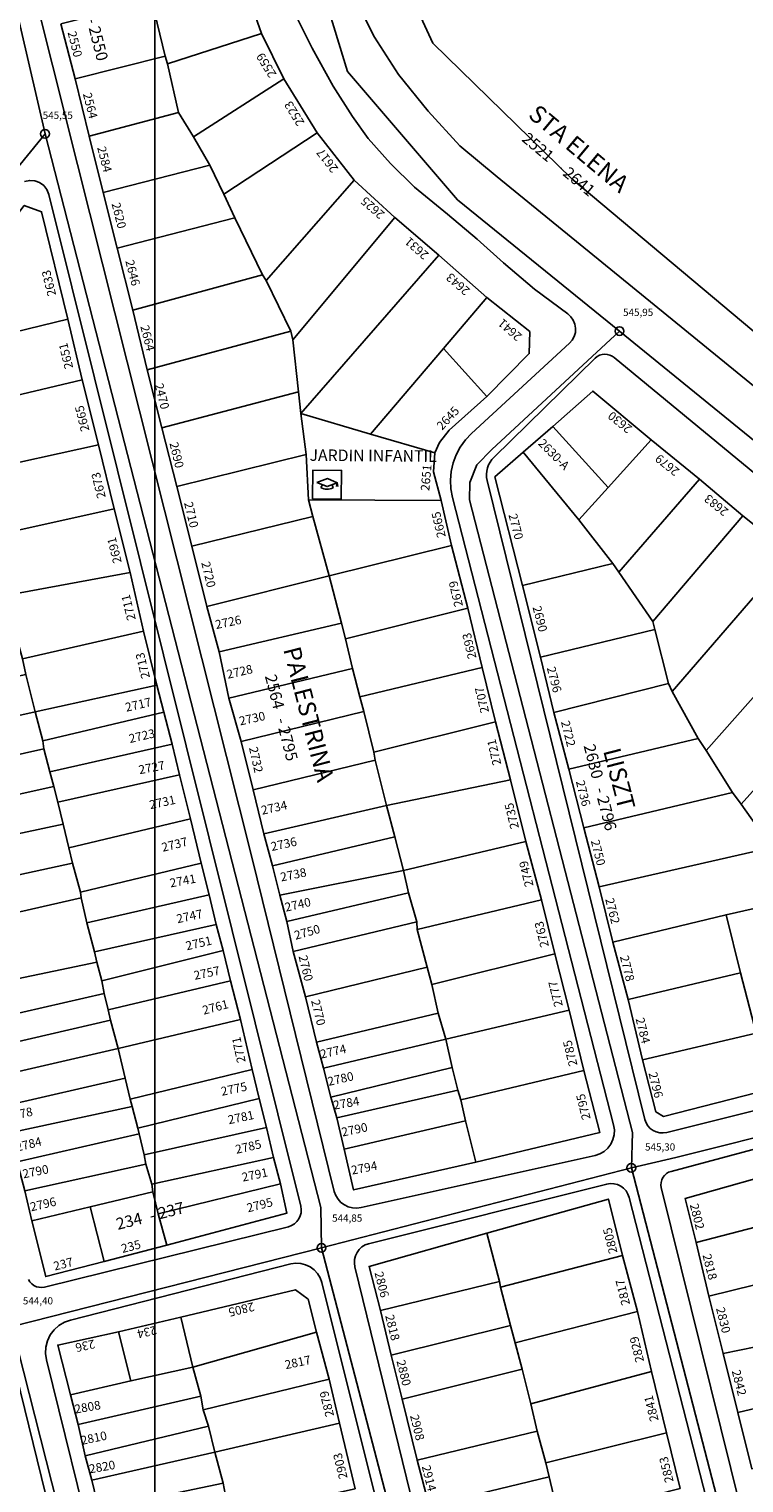
# Model space of a CAD drawing. Extents: x 345278 to 352620, y 6289600 to 6297733.
# Drawn here: x 348978 to 349102, y 6294543 to 6294794 of the extents above; entities that cross this region are included whole.
import ezdxf

# ---------------------------------------------------------------- set-up
doc = ezdxf.new("R2010")
doc.units = 0
doc.header["$MEASUREMENT"] = 0
doc.layers.get('0').update_dxf_attribs({"linetype": 'CONTINUOUS'})
for name, color, linetype in [('1010', 7, 'CONTINUOUS'), ('1400', 7, 'CONTINUOUS'), ('1500', 7, 'CONTINUOUS'), ('2000', 7, 'CONTINUOUS'), ('2510', 7, 'CONTINUOUS'), ('LIMITE_PREDIAL', 7, 'CONTINUOUS')]:
    doc.layers.add(name, color=color, linetype=linetype)

msp = doc.modelspace()

# ---------------------------------------------------------------- linework, layer by layer
at = {"color": 3}
for points in [[(348100, 6294400), (349000, 6294400), (349000, 6295000), (348100, 6295000), (348100, 6294400)], [(349000, 6294400), (349900, 6294400), (349900, 6295000), (349000, 6295000), (349000, 6294400)]]:
    msp.add_lwpolyline(points, dxfattribs=at)
at = {"color": 10}
for points in [[(349080.19, 6294742.12), (349052.21, 6294764.78), (349033.26, 6294786.88), (349029.41, 6294799.51), (349015.02, 6294854.23)], [(348981.08, 6294776.14), (348965.38, 6294843.75)], [(348939.56, 6294722.25), (348941.46, 6294727.64), (348981.08, 6294776.14)], [(349028.78, 6294584.03), (349028.63, 6294591.02), (348981.08, 6294776.14)], [(349082.22, 6294597.84), (349082.41, 6294603.93), (349054.29, 6294713.02), (349054.35, 6294716), (349055.57, 6294719.08), (349058.18, 6294721.69), (349080.19, 6294742.12)], [(349188.89, 6294653.68), (349080.19, 6294742.12)], [(349082.22, 6294597.84), (349089.89, 6294599.62), (349133.97, 6294610.63)], [(349028.78, 6294584.03), (349082.22, 6294597.84)], [(349129.98, 6294407.93), (349129.98, 6294413.72), (349082.22, 6294597.84)], [(348975.38, 6294570.49), (349028.78, 6294584.03)], [(349077.67, 6294396.88), (349028.78, 6294584.03)], [(349023.42, 6294383.13), (349022.35, 6294385.64), (348975.38, 6294570.49)]]:
    msp.add_lwpolyline(points, dxfattribs=at)
at = {"color": 4}
for points in [[(349027.24, 6294713.2), (349027.29, 6294718.14), (349032.23, 6294718.1), (349032.19, 6294713.15), (349027.24, 6294713.2)], [(349027.97, 6294716.02), (349029.78, 6294716.68), (349031.5, 6294715.97), (349029.76, 6294715.31), (349027.97, 6294716.01)], [(349028.95, 6294715.63), (349028.65, 6294715.14)], [(349030.59, 6294715.63), (349030.77, 6294715.12)], [(349031.5, 6294715.97), (349031.35, 6294715.31)], [(349031.5, 6294715.97), (349031.38, 6294715.31)], [(349031.5, 6294715.97), (349031.41, 6294715.31)], [(349031.5, 6294715.97), (349031.46, 6294715.31)], [(349031.5, 6294715.97), (349031.48, 6294715.31)], [(349031.5, 6294715.97), (349031.51, 6294715.31)], [(349031.5, 6294715.97), (349031.57, 6294715.31)]]:
    msp.add_lwpolyline(points, dxfattribs=at)
msp.add_arc((349029.73, 6294717.2), 2.33, 242.1692, 296.3892, dxfattribs=at)
at = {"layer": '1400', "color": 2}
for points in [[(349130.15, 6294807.67), (349122.75, 6294815.67), (349112.25, 6294829.07), (349105.05, 6294855.57), (349103.45, 6294862.27), (349099.35, 6294864.37), (349032.35, 6294849.67), (349030.15, 6294844.07), (349036.05, 6294817.57), (349047.95, 6294791.77), (349071.95, 6294768.37), (349191.85, 6294667.87), (349232.15, 6294717.37), (349231.75, 6294722.77), (349130.15, 6294807.67)], [(348983.8, 6294795.13), (348986.3, 6294785.63), (348988.7, 6294775.73), (348991.1, 6294766.03), (348993.5, 6294756.43), (348996.2, 6294745.73), (348998.7, 6294735.43), (349001.2, 6294725.43), (349003.8, 6294715.33), (349006.4, 6294705.03), (349009, 6294694.63), (349011.1, 6294686.83), (349012.8, 6294678.83), (349014.9, 6294671.33), (349017, 6294663.03), (349018.8, 6294655.43), (349020.3, 6294649.93), (349021.6, 6294644.83), (349022.8, 6294640.33), (349023.9, 6294635.13), (349026, 6294627.33), (349027.9, 6294619.53), (349029.1, 6294615.03), (349030.4, 6294610.03), (349031.4, 6294606.43), (349032.7, 6294601.03), (349034.3, 6294594.03), (349055.4, 6294598.83), (349076.8, 6294603.93), (349074, 6294614.63), (349071.5, 6294625.03), (349069, 6294634.73), (349066.7, 6294644.03), (349064, 6294654.13), (349061.4, 6294664.73), (349058.8, 6294674.73), (349056.5, 6294684.13), (349054, 6294694.33), (349051.2, 6294705.13), (349049.4, 6294712.93), (349048.1, 6294717.83), (349048.3, 6294721.13), (349049.1, 6294722.93), (349050.8, 6294725.03), (349057.3, 6294730.83), (349064.6, 6294738.23), (349064.7, 6294742.03), (349057.3, 6294747.93), (349049, 6294755.23), (349041.4, 6294761.73), (349034.4, 6294768.13), (349028, 6294776.33), (349022.3, 6294785.63), (349018.4, 6294793.43), (349015.1, 6294802.93)], [(349011.79, 6294635.29), (349010.59, 6294639.79), (349009.39, 6294644.89), (349007.99, 6294650.39), (349006.19, 6294657.99), (349004.29, 6294665.59), (349002.99, 6294670.89), (349001.59, 6294676.39), (349000.39, 6294681.09), (348998.09, 6294690.39), (348995.79, 6294700.49), (348992.99, 6294711.49), (348990.29, 6294722.49), (348987.49, 6294733.69), (348984.99, 6294744.19), (348980.49, 6294762.69), (348977.49, 6294763.79)], [(349075.55, 6294731.77), (349068.65, 6294725.67), (349063.55, 6294721.27), (349058.65, 6294716.97), (349063.45, 6294698.27), (349066.55, 6294685.87), (349068.85, 6294676.37), (349071.45, 6294666.57), (349074.05, 6294656.47), (349076.65, 6294646.27), (349079.05, 6294636.77), (349081.65, 6294626.87), (349084.15, 6294616.47), (349086.45, 6294607.47), (349087.75, 6294606.67), (349106.15, 6294611.37)], [(349109.75, 6294703.67), (349101.45, 6294710.27), (349093.95, 6294716.57), (349085.65, 6294723.37), (349075.55, 6294731.77)], [(348977.59, 6294593.89), (348978.79, 6294588.69), (348981.19, 6294579.09), (348991.29, 6294581.69), (349002.09, 6294584.49), (349022.79, 6294589.99), (349021.69, 6294595.09), (349020.49, 6294599.59), (349019.29, 6294604.79), (349017.99, 6294609.79), (349016.79, 6294614.79), (349014.79, 6294623.39), (349013.09, 6294630.09), (349011.79, 6294635.29)], [(349110.68, 6294597.93), (349091.48, 6294592.53), (349093.38, 6294584.93), (349095.58, 6294575.73), (349098.08, 6294565.83), (349100.58, 6294555.63), (349102.98, 6294545.93)], [(349090.67, 6294542.54), (349088.27, 6294552.14), (349085.67, 6294562.74), (349083.27, 6294573.04), (349080.67, 6294582.74), (349078.27, 6294592.44), (349057.27, 6294586.54), (349036.97, 6294580.84), (349038.97, 6294573.24), (349040.77, 6294565.54), (349042.67, 6294557.94), (349045.27, 6294547.44), (349047.37, 6294539.54)], [(348990.38, 6294538.98), (348989.18, 6294543.98), (348987.98, 6294548.18), (348986.78, 6294553.58), (348985.48, 6294558.68), (348983.28, 6294567.28), (348993.78, 6294569.58), (349004.48, 6294572.08), (349024.28, 6294576.78), (349026.48, 6294575.18), (349027.88, 6294569.48), (349030.08, 6294561.38), (349031.88, 6294553.78), (349034.58, 6294542.48)]]:
    msp.add_lwpolyline(points, dxfattribs=at)
at = {"layer": '1500'}
for centre in [(348981.07, 6294776.14), (349080.18, 6294742.12), (349082.21, 6294597.84), (349028.77, 6294584.03)]:
    msp.add_circle(centre, 0.759, dxfattribs=at)
at = {"layer": '2000', "color": 1}
for points in [[(349079.29, 6294604.39), (349079.26, 6294603.53), (349079.05, 6294602.7), (349078.69, 6294601.93), (349078.18, 6294601.24), (349077.54, 6294600.67), (349076.81, 6294600.23), (349076, 6294599.95), (349035.59, 6294591), (349034.85, 6294590.9), (349034.11, 6294590.94), (349033.39, 6294591.12), (349032.71, 6294591.44), (349032.12, 6294591.88), (349031.62, 6294592.43), (349031.23, 6294593.07), (349030.98, 6294593.77), (349016.72, 6294651.65), (348971.62, 6294830.53)], [(349118.53, 6294720.27), (349059.07, 6294768.73), (349052.65, 6294774.04), (349047.15, 6294780.03), (349042.05, 6294786.35), (349037.94, 6294792.83), (349034.44, 6294799.73)], [(349024.42, 6294796.44), (349027.16, 6294790.9), (349030.76, 6294784.35), (349034.11, 6294779.12), (349036.83, 6294775.31), (349040.66, 6294771.02), (349044.79, 6294766.91), (349050.53, 6294762.28), (349055.63, 6294757.96), (349060.14, 6294753.91), (349065.52, 6294749.36), (349071.27, 6294745.07), (349071.8, 6294744.58), (349072.21, 6294743.99), (349072.48, 6294743.32), (349072.6, 6294742.6), (349072.56, 6294741.88), (349072.36, 6294741.19), (349072.01, 6294740.56), (349071.53, 6294740.01), (349054.65, 6294724.44), (349053.61, 6294723.35), (349052.72, 6294722.13), (349052.01, 6294720.8), (349051.49, 6294719.39), (349051.16, 6294717.92), (349051.03, 6294716.41), (349051.1, 6294714.91), (349051.38, 6294713.43), (349079.16, 6294605.23), (349079.29, 6294604.39)], [(348977.56, 6294767.92), (348978.43, 6294768.1), (348979.31, 6294768.03), (348980.14, 6294767.73), (348980.86, 6294767.2), (348981.4, 6294766.51), (348981.73, 6294765.69), (349025.19, 6294591.23), (349025.28, 6294590.66)], [(349181.24, 6294653.48), (349079.27, 6294737.55), (349078.9, 6294737.8), (349078.49, 6294737.99), (349078.06, 6294738.09), (349077.62, 6294738.12), (349077.17, 6294738.07), (349076.74, 6294737.94), (349076.35, 6294737.74), (349075.99, 6294737.47), (349058.55, 6294720.37), (349058.17, 6294719.97), (349057.84, 6294719.52), (349057.58, 6294719.04), (349057.39, 6294718.52), (349057.27, 6294717.98), (349057.22, 6294717.43), (349057.25, 6294716.88), (349057.35, 6294716.33), (349084.57, 6294606.17), (349084.77, 6294605.6)], [(349084.77, 6294605.6), (349085.09, 6294605.08), (349085.49, 6294604.63), (349085.98, 6294604.28), (349086.53, 6294604.02), (349087.12, 6294603.87), (349087.73, 6294603.85), (349088.32, 6294603.94), (349186.4, 6294628.41)], [(349130.22, 6294608.22), (349089.07, 6294597.21), (349088.64, 6294597.06), (349088.26, 6294596.83), (349087.92, 6294596.53), (349087.65, 6294596.17), (349087.46, 6294595.76), (349087.35, 6294595.32), (349087.32, 6294594.87), (349087.39, 6294594.43), (349132.03, 6294414.28)], [(349127.73, 6294413.79), (349081.84, 6294592.73), (349081.63, 6294593.31), (349081.31, 6294593.85), (349080.89, 6294594.31), (349080.39, 6294594.68), (349079.82, 6294594.95), (349079.22, 6294595.1), (349078.59, 6294595.13), (349077.98, 6294595.03), (349036.9, 6294584.75), (349036.3, 6294584.53), (349035.75, 6294584.2), (349035.28, 6294583.77), (349034.9, 6294583.25), (349034.63, 6294582.68), (349034.48, 6294582.05), (349034.45, 6294581.41), (349034.54, 6294580.78), (349077.06, 6294407.04), (349077.29, 6294406.34)], [(349025.28, 6294590.66), (349025.25, 6294590.09), (349025.11, 6294589.53), (349024.87, 6294589.01), (349024.53, 6294588.55), (349024.1, 6294588.16), (349023.61, 6294587.87), (349023.07, 6294587.67), (348980.98, 6294577.27), (348980.51, 6294577.2), (348980.05, 6294577.23), (348979.59, 6294577.34), (348979.17, 6294577.54), (348978.79, 6294577.82), (348978.47, 6294578.16), (348978.23, 6294578.57)], [(349072.8, 6294402.01), (349028.81, 6294578.04), (349028.52, 6294578.85), (349028.08, 6294579.59), (349027.5, 6294580.23), (349026.81, 6294580.74), (349026.03, 6294581.12), (349025.2, 6294581.33), (349024.34, 6294581.38), (349023.49, 6294581.26), (348985.49, 6294571.57), (348984.44, 6294571.21), (348983.48, 6294570.64), (348982.64, 6294569.9), (348981.97, 6294569.01), (348981.49, 6294568.01), (348981.22, 6294566.93), (348981.16, 6294565.82), (348981.32, 6294564.72)], [(349018.79, 6294388.27), (348975.43, 6294565.07), (348975.14, 6294565.88), (348974.69, 6294566.61), (348974.12, 6294567.25), (348973.43, 6294567.77), (348972.65, 6294568.14), (348971.82, 6294568.36), (348970.96, 6294568.41), (348970.1, 6294568.29), (348932.37, 6294558.48), (348931.32, 6294558.12), (348930.36, 6294557.56), (348929.53, 6294556.82), (348928.86, 6294555.93), (348928.37, 6294554.92), (348928.1, 6294553.84), (348928.04, 6294552.73), (348928.2, 6294551.63)], [(348981.32, 6294564.72), (349024.16, 6294391.14)]]:
    msp.add_lwpolyline(points, dxfattribs=at)
at = {"layer": 'LIMITE_PREDIAL', "color": 4}
for points in [[(349232.15, 6294717.37), (349231.75, 6294722.77), (349130.15, 6294807.67), (349122.75, 6294815.67), (349112.25, 6294829.07), (349105.05, 6294855.57), (349103.45, 6294862.27), (349099.35, 6294864.37), (349032.35, 6294849.67), (349030.15, 6294844.07), (349036.05, 6294817.57), (349047.95, 6294791.77), (349071.95, 6294768.37), (349191.85, 6294667.87), (349232.15, 6294717.37)], [(349015.1, 6294802.93), (348999.5, 6294799.03), (349001.8, 6294789.53), (349002.2, 6294788.23), (349018.4, 6294793.43), (349015.1, 6294802.93)], [(348983.8, 6294795.13), (348999.5, 6294799.03), (349001.8, 6294789.53), (348986.3, 6294785.63), (348983.8, 6294795.13)], [(349022.3, 6294785.63), (349006.7, 6294775.63), (349004.1, 6294779.83), (349002.2, 6294788.23), (349018.4, 6294793.43), (349022.3, 6294785.63)], [(348988.7, 6294775.73), (349004.1, 6294779.83), (349002.2, 6294788.23), (349001.8, 6294789.53), (348986.3, 6294785.63), (348988.7, 6294775.73)], [(349022.3, 6294785.63), (349006.7, 6294775.63), (349009.5, 6294770.73), (349011.9, 6294765.73), (349028, 6294776.33), (349022.3, 6294785.63)], [(348988.7, 6294775.73), (349004.1, 6294779.83), (349006.7, 6294775.63), (349009.5, 6294770.73), (348991.1, 6294766.03), (348988.7, 6294775.73)], [(349034.4, 6294768.13), (349019.2, 6294750.83), (349018.6, 6294751.83), (349013.8, 6294761.63), (349011.9, 6294765.73), (349028, 6294776.33), (349034.4, 6294768.13)], [(348991.1, 6294766.03), (349009.5, 6294770.73), (349011.9, 6294765.73), (349013.8, 6294761.63), (348993.5, 6294756.43), (348991.1, 6294766.03)], [(349034.4, 6294768.13), (349019.2, 6294750.83), (349023.5, 6294742.13), (349023.8, 6294740.63), (349041.4, 6294761.73), (349034.4, 6294768.13)], [(348980.49, 6294762.69), (348977.49, 6294763.79), (348962.69, 6294744.49), (348964.19, 6294739.09), (348984.99, 6294744.19), (348980.49, 6294762.69)], [(348993.5, 6294756.43), (349013.8, 6294761.63), (349018.6, 6294751.83), (348996.2, 6294745.73), (348993.5, 6294756.43)], [(349049, 6294755.23), (349025.2, 6294727.93), (349024.8, 6294731.63), (349023.8, 6294740.63), (349041.4, 6294761.73), (349049, 6294755.23)], [(349049, 6294755.23), (349025.2, 6294727.93), (349037.2, 6294724.33), (349049.8, 6294739.13), (349057.3, 6294747.93), (349049, 6294755.23)], [(348998.7, 6294735.43), (349023.5, 6294742.13), (349019.2, 6294750.83), (349018.6, 6294751.83), (348996.2, 6294745.73), (348998.7, 6294735.43)], [(349057.3, 6294730.83), (349049.8, 6294739.13), (349057.3, 6294747.93), (349064.7, 6294742.03), (349064.6, 6294738.23), (349057.3, 6294730.83)], [(348987.49, 6294733.69), (348966.59, 6294728.79), (348964.19, 6294739.09), (348984.99, 6294744.19), (348987.49, 6294733.69)], [(348998.7, 6294735.43), (349023.5, 6294742.13), (349023.8, 6294740.63), (349024.8, 6294731.63), (349001.2, 6294725.43), (348998.7, 6294735.43)], [(349050.8, 6294725.03), (349049.1, 6294722.93), (349048.3, 6294721.13), (349037.2, 6294724.33), (349049.8, 6294739.13), (349057.3, 6294730.83), (349050.8, 6294725.03)], [(348987.49, 6294733.69), (348966.59, 6294728.79), (348967.79, 6294723.69), (348969.39, 6294717.89), (348990.29, 6294722.49), (348987.49, 6294733.69)], [(349003.8, 6294715.33), (349026.1, 6294720.83), (349025.2, 6294727.93), (349024.8, 6294731.63), (349001.2, 6294725.43), (349003.8, 6294715.33)], [(349068.65, 6294725.67), (349078.25, 6294715.17), (349085.65, 6294723.37), (349075.55, 6294731.77), (349068.65, 6294725.67)], [(349048.1, 6294717.83), (349049.4, 6294712.93), (349026.5, 6294713.03), (349026.1, 6294720.83), (349025.2, 6294727.93), (349037.2, 6294724.33), (349048.3, 6294721.13), (349048.1, 6294717.83)], [(349063.55, 6294721.27), (349073.15, 6294709.57), (349078.25, 6294715.17), (349068.65, 6294725.67), (349063.55, 6294721.27)], [(349093.95, 6294716.57), (349080.05, 6294700.57), (349079.05, 6294702.07), (349073.15, 6294709.57), (349078.25, 6294715.17), (349085.65, 6294723.37), (349093.95, 6294716.57)], [(348992.99, 6294711.49), (348971.99, 6294706.79), (348969.79, 6294715.29), (348969.39, 6294717.89), (348990.29, 6294722.49), (348992.99, 6294711.49)], [(349003.8, 6294715.33), (349026.1, 6294720.83), (349026.5, 6294713.03), (349027.3, 6294710.13), (349006.4, 6294705.03), (349003.8, 6294715.33)], [(349058.65, 6294716.97), (349063.55, 6294721.27), (349073.15, 6294709.57), (349079.05, 6294702.07), (349063.45, 6294698.27), (349058.65, 6294716.97)], [(349093.95, 6294716.57), (349080.05, 6294700.57), (349085.95, 6294692.07), (349101.45, 6294710.27), (349093.95, 6294716.57)], [(348992.99, 6294711.49), (348971.99, 6294706.79), (348973.49, 6294700.49), (348974.59, 6294696.59), (348995.79, 6294700.49), (348992.99, 6294711.49)], [(349049.4, 6294712.93), (349026.5, 6294713.03), (349027.3, 6294710.13), (349030.1, 6294699.93), (349051.2, 6294705.13), (349049.4, 6294712.93)], [(349009, 6294694.63), (349030.1, 6294699.93), (349027.3, 6294710.13), (349006.4, 6294705.03), (349009, 6294694.63)], [(349109.75, 6294703.67), (349089.25, 6294679.97), (349088.65, 6294681.37), (349086.25, 6294690.67), (349085.95, 6294692.07), (349101.45, 6294710.27), (349109.75, 6294703.67)], [(349054, 6294694.33), (349032.9, 6294689.03), (349032.2, 6294691.73), (349030.1, 6294699.93), (349051.2, 6294705.13), (349054, 6294694.33)], [(349109.75, 6294703.67), (349089.25, 6294679.97), (349093.75, 6294671.87), (349095.15, 6294669.77), (349118.55, 6294696.17), (349109.75, 6294703.67)], [(349066.55, 6294685.87), (349086.25, 6294690.67), (349085.95, 6294692.07), (349080.05, 6294700.57), (349079.05, 6294702.07), (349063.45, 6294698.27), (349066.55, 6294685.87)], [(348998.09, 6294690.39), (348977.19, 6294685.59), (348975.59, 6294691.49), (348974.59, 6294696.59), (348995.79, 6294700.49), (348998.09, 6294690.39)], [(349009, 6294694.63), (349030.1, 6294699.93), (349032.2, 6294691.73), (349011.1, 6294686.83), (349009, 6294694.63)], [(349126.95, 6294689.27), (349101.15, 6294660.57), (349099.65, 6294662.57), (349095.15, 6294669.77), (349118.55, 6294696.17), (349126.95, 6294689.27)], [(349056.5, 6294684.13), (349035.4, 6294679.03), (349034.1, 6294683.93), (349032.9, 6294689.03), (349054, 6294694.33), (349056.5, 6294684.13)], [(349012.8, 6294678.83), (349034.1, 6294683.93), (349032.9, 6294689.03), (349032.2, 6294691.73), (349011.1, 6294686.83), (349012.8, 6294678.83)], [(349066.55, 6294685.87), (349086.25, 6294690.67), (349088.65, 6294681.37), (349068.85, 6294676.37), (349066.55, 6294685.87)], [(348998.09, 6294690.39), (348977.19, 6294685.59), (348977.79, 6294682.89), (348979.39, 6294676.49), (349000.39, 6294681.09), (348998.09, 6294690.39)], [(349135.35, 6294682.37), (349107.65, 6294651.67), (349106.45, 6294653.07), (349101.15, 6294660.57), (349126.95, 6294689.27), (349135.35, 6294682.37)], [(349012.8, 6294678.83), (349034.1, 6294683.93), (349035.4, 6294679.03), (349036.1, 6294676.53), (349014.9, 6294671.33), (349012.8, 6294678.83)], [(349056.5, 6294684.13), (349035.4, 6294679.03), (349036.1, 6294676.53), (349037.8, 6294669.53), (349058.8, 6294674.73), (349056.5, 6294684.13)], [(348957.99, 6294671.69), (348979.39, 6294676.49), (348977.79, 6294682.89), (348956.39, 6294678.39), (348957.99, 6294671.69)], [(349001.59, 6294676.39), (348980.69, 6294671.49), (348979.39, 6294676.49), (349000.39, 6294681.09), (349001.59, 6294676.39)], [(349071.45, 6294666.57), (349093.75, 6294671.87), (349089.25, 6294679.97), (349088.65, 6294681.37), (349068.85, 6294676.37), (349071.45, 6294666.57)], [(348957.99, 6294671.69), (348979.39, 6294676.49), (348980.69, 6294671.49), (348980.89, 6294670.09), (348959.79, 6294665.39), (348957.99, 6294671.69)], [(349001.59, 6294676.39), (348980.69, 6294671.49), (348980.89, 6294670.09), (348981.89, 6294666.09), (349002.99, 6294670.89), (349001.59, 6294676.39)], [(349017, 6294663.03), (349038, 6294668.13), (349037.8, 6294669.53), (349036.1, 6294676.53), (349014.9, 6294671.33), (349017, 6294663.03)], [(349061.4, 6294664.73), (349040, 6294660.33), (349038, 6294668.13), (349037.8, 6294669.53), (349058.8, 6294674.73), (349061.4, 6294664.73)], [(349004.29, 6294665.59), (348983.29, 6294660.89), (348982.59, 6294663.59), (348981.89, 6294666.09), (349002.99, 6294670.89), (349004.29, 6294665.59)], [(349071.45, 6294666.57), (349093.75, 6294671.87), (349095.15, 6294669.77), (349099.65, 6294662.57), (349074.05, 6294656.47), (349071.45, 6294666.57)], [(348961.29, 6294658.89), (348982.59, 6294663.59), (348981.89, 6294666.09), (348980.89, 6294670.09), (348959.79, 6294665.39), (348961.29, 6294658.89)], [(349017, 6294663.03), (349038, 6294668.13), (349040, 6294660.33), (349018.8, 6294655.43), (349017, 6294663.03)], [(349004.29, 6294665.59), (348983.29, 6294660.89), (348984.19, 6294657.09), (348985.19, 6294652.99), (349006.19, 6294657.99), (349004.29, 6294665.59)], [(348961.29, 6294658.89), (348982.59, 6294663.59), (348983.29, 6294660.89), (348984.19, 6294657.09), (348963.09, 6294652.59), (348961.29, 6294658.89)], [(349061.4, 6294664.73), (349040, 6294660.33), (349041.4, 6294654.93), (349042.9, 6294649.13), (349064, 6294654.13), (349061.4, 6294664.73)], [(349076.65, 6294646.27), (349106.45, 6294653.07), (349101.15, 6294660.57), (349099.65, 6294662.57), (349074.05, 6294656.47), (349076.65, 6294646.27)], [(349007.99, 6294650.39), (348987.19, 6294645.39), (348985.79, 6294650.39), (348985.19, 6294652.99), (349006.19, 6294657.99), (349007.99, 6294650.39)], [(349020.3, 6294649.93), (349041.4, 6294654.93), (349040, 6294660.33), (349018.8, 6294655.43), (349020.3, 6294649.93)], [(348963.09, 6294652.59), (348984.19, 6294657.09), (348985.19, 6294652.99), (348985.79, 6294650.39), (348964.59, 6294645.79), (348963.09, 6294652.59)], [(349020.3, 6294649.93), (349041.4, 6294654.93), (349042.9, 6294649.13), (349021.6, 6294644.83), (349020.3, 6294649.93)], [(349066.7, 6294644.03), (349045.3, 6294638.93), (349045.2, 6294640.23), (349043.8, 6294645.23), (349042.9, 6294649.13), (349064, 6294654.13), (349066.7, 6294644.03)], [(349076.65, 6294646.27), (349106.45, 6294653.07), (349107.65, 6294651.67), (349112.15, 6294644.47), (349108.25, 6294643.67), (349098.55, 6294641.47), (349079.05, 6294636.77), (349076.65, 6294646.27)], [(348964.59, 6294645.79), (348985.79, 6294650.39), (348987.19, 6294645.39), (348987.29, 6294644.39), (348966.09, 6294639.59), (348964.59, 6294645.79)], [(349007.99, 6294650.39), (348987.19, 6294645.39), (348987.29, 6294644.39), (348988.29, 6294640.09), (349009.39, 6294644.89), (349007.99, 6294650.39)], [(349022.8, 6294640.33), (349043.8, 6294645.23), (349042.9, 6294649.13), (349021.6, 6294644.83), (349022.8, 6294640.33)], [(348966.09, 6294639.59), (348987.29, 6294644.39), (348988.29, 6294640.09), (348989.59, 6294635.09), (348989.99, 6294633.29), (348968.79, 6294628.89), (348966.09, 6294639.59)], [(349009.39, 6294644.89), (348988.29, 6294640.09), (348989.59, 6294635.09), (349010.59, 6294639.79), (349009.39, 6294644.89)], [(349022.8, 6294640.33), (349043.8, 6294645.23), (349045.2, 6294640.23), (349023.9, 6294635.13), (349022.8, 6294640.33)], [(349066.7, 6294644.03), (349045.3, 6294638.93), (349047, 6294632.43), (349047.8, 6294629.43), (349069, 6294634.73), (349066.7, 6294644.03)], [(349106.15, 6294611.37), (349103.75, 6294621.07), (349101.05, 6294631.47), (349098.55, 6294641.47), (349108.25, 6294643.67), (349115.55, 6294613.67), (349106.15, 6294611.37)], [(349079.05, 6294636.77), (349098.55, 6294641.47), (349101.05, 6294631.47), (349081.65, 6294626.87), (349079.05, 6294636.77)], [(349011.79, 6294635.29), (348990.89, 6294630.09), (348989.99, 6294633.29), (348989.59, 6294635.09), (349010.59, 6294639.79), (349011.79, 6294635.29)], [(349026, 6294627.33), (349047, 6294632.43), (349045.3, 6294638.93), (349045.2, 6294640.23), (349023.9, 6294635.13), (349026, 6294627.33)], [(348968.79, 6294628.89), (348989.99, 6294633.29), (348990.89, 6294630.09), (348991.29, 6294627.89), (348970.19, 6294623.09), (348968.79, 6294628.89)], [(349011.79, 6294635.29), (348990.89, 6294630.09), (348991.29, 6294627.89), (348991.99, 6294625.09), (349013.09, 6294630.09), (349011.79, 6294635.29)], [(349071.5, 6294625.03), (349050.2, 6294620.03), (349048.9, 6294624.53), (349047.8, 6294629.43), (349069, 6294634.73), (349071.5, 6294625.03)], [(349026, 6294627.33), (349047, 6294632.43), (349047.8, 6294629.43), (349048.9, 6294624.53), (349027.9, 6294619.53), (349026, 6294627.33)], [(349084.15, 6294616.47), (349103.75, 6294621.07), (349101.05, 6294631.47), (349081.65, 6294626.87), (349084.15, 6294616.47)], [(348971.49, 6294618.49), (348992.39, 6294623.29), (348991.99, 6294625.09), (348991.29, 6294627.89), (348970.19, 6294623.09), (348971.49, 6294618.49)], [(349014.79, 6294623.39), (348993.69, 6294618.39), (348992.39, 6294623.29), (348991.99, 6294625.09), (349013.09, 6294630.09), (349014.79, 6294623.39)], [(348971.49, 6294618.49), (348992.39, 6294623.29), (348993.69, 6294618.39), (348972.69, 6294613.59), (348971.49, 6294618.49)], [(349014.79, 6294623.39), (348993.69, 6294618.39), (348994.89, 6294613.29), (348995.79, 6294609.69), (349016.79, 6294614.79), (349014.79, 6294623.39)], [(349029.1, 6294615.03), (349050.2, 6294620.03), (349048.9, 6294624.53), (349027.9, 6294619.53), (349029.1, 6294615.03)], [(349071.5, 6294625.03), (349050.2, 6294620.03), (349051.3, 6294615.13), (349052.3, 6294611.23), (349052.8, 6294609.53), (349074, 6294614.63), (349071.5, 6294625.03)], [(349084.15, 6294616.47), (349103.75, 6294621.07), (349106.15, 6294611.37), (349087.75, 6294606.67), (349086.45, 6294607.47), (349084.15, 6294616.47)], [(348973.89, 6294608.49), (348994.89, 6294613.29), (348993.69, 6294618.39), (348972.69, 6294613.59), (348973.89, 6294608.49)], [(349029.1, 6294615.03), (349050.2, 6294620.03), (349051.3, 6294615.13), (349030.4, 6294610.03), (349029.1, 6294615.03)], [(348973.89, 6294608.49), (348994.89, 6294613.29), (348995.79, 6294609.69), (348996.09, 6294608.39), (348974.99, 6294603.89), (348973.89, 6294608.49)], [(349017.99, 6294609.79), (348997.09, 6294604.69), (348996.09, 6294608.39), (348995.79, 6294609.69), (349016.79, 6294614.79), (349017.99, 6294609.79)], [(349031.4, 6294606.43), (349052.3, 6294611.23), (349051.3, 6294615.13), (349030.4, 6294610.03), (349031.4, 6294606.43)], [(349076.8, 6294603.93), (349055.4, 6294598.83), (349053.6, 6294605.93), (349052.8, 6294609.53), (349074, 6294614.63), (349076.8, 6294603.93)], [(349031.4, 6294606.43), (349052.3, 6294611.23), (349052.8, 6294609.53), (349053.6, 6294605.93), (349032.7, 6294601.03), (349031.4, 6294606.43)], [(348976.29, 6294598.89), (348997.29, 6294603.69), (348997.09, 6294604.69), (348996.09, 6294608.39), (348974.99, 6294603.89), (348976.29, 6294598.89)], [(349017.99, 6294609.79), (348997.09, 6294604.69), (348997.29, 6294603.69), (348998.19, 6294600.09), (349019.29, 6294604.79), (349017.99, 6294609.79)], [(349034.3, 6294594.03), (349055.4, 6294598.83), (349053.6, 6294605.93), (349032.7, 6294601.03), (349034.3, 6294594.03)], [(348976.29, 6294598.89), (348997.29, 6294603.69), (348998.19, 6294600.09), (348998.49, 6294598.49), (348977.59, 6294593.89), (348976.29, 6294598.89)], [(349020.49, 6294599.59), (348999.49, 6294594.99), (348998.49, 6294598.49), (348998.19, 6294600.09), (349019.29, 6294604.79), (349020.49, 6294599.59)], [(348978.79, 6294588.69), (348988.89, 6294591.09), (348999.69, 6294593.69), (348999.49, 6294594.99), (348998.49, 6294598.49), (348977.59, 6294593.89), (348978.79, 6294588.69)], [(349020.49, 6294599.59), (348999.49, 6294594.99), (348999.69, 6294593.69), (349000.59, 6294589.89), (349021.69, 6294595.09), (349020.49, 6294599.59)], [(349091.48, 6294592.53), (349110.68, 6294597.93), (349112.68, 6294589.93), (349093.38, 6294584.93), (349091.48, 6294592.53)], [(349002.09, 6294584.49), (349000.59, 6294589.89), (348999.69, 6294593.69), (348988.89, 6294591.09), (348991.29, 6294581.69), (349002.09, 6294584.49)], [(349022.79, 6294589.99), (349002.09, 6294584.49), (349000.59, 6294589.89), (349021.69, 6294595.09), (349022.79, 6294589.99)], [(348981.19, 6294579.09), (348978.79, 6294588.69), (348988.89, 6294591.09), (348991.29, 6294581.69), (348981.19, 6294579.09)], [(349078.27, 6294592.44), (349057.27, 6294586.54), (349059.47, 6294578.24), (349059.67, 6294577.24), (349080.67, 6294582.74), (349078.27, 6294592.44)], [(349095.58, 6294575.73), (349115.18, 6294580.53), (349113.98, 6294585.33), (349112.68, 6294589.93), (349093.38, 6294584.93), (349095.58, 6294575.73)], [(349036.97, 6294580.84), (349057.27, 6294586.54), (349059.47, 6294578.24), (349038.97, 6294573.24), (349036.97, 6294580.84)], [(349080.67, 6294582.74), (349059.67, 6294577.24), (349061.37, 6294570.64), (349062.17, 6294567.64), (349083.27, 6294573.04), (349080.67, 6294582.74)], [(349095.58, 6294575.73), (349115.18, 6294580.53), (349115.88, 6294577.63), (349117.78, 6294569.83), (349098.08, 6294565.83), (349095.58, 6294575.73)], [(349040.77, 6294565.54), (349061.37, 6294570.64), (349059.67, 6294577.24), (349059.47, 6294578.24), (349038.97, 6294573.24), (349040.77, 6294565.54)], [(349026.48, 6294575.18), (349024.28, 6294576.78), (349004.48, 6294572.08), (349006.58, 6294563.48), (349027.88, 6294569.48), (349026.48, 6294575.18)], [(349085.67, 6294562.74), (349064.87, 6294557.14), (349063.37, 6294563.14), (349062.17, 6294567.64), (349083.27, 6294573.04), (349085.67, 6294562.74)], [(349004.48, 6294572.08), (349006.58, 6294563.48), (348995.88, 6294561.08), (348993.78, 6294569.58), (349004.48, 6294572.08)], [(349040.77, 6294565.54), (349061.37, 6294570.64), (349063.37, 6294563.14), (349042.67, 6294557.94), (349040.77, 6294565.54)], [(348983.28, 6294567.28), (348985.48, 6294558.68), (348995.88, 6294561.08), (348993.78, 6294569.58), (348983.28, 6294567.28)], [(349030.08, 6294561.38), (349008.38, 6294556.08), (349007.98, 6294558.48), (349006.58, 6294563.48), (349027.88, 6294569.48), (349030.08, 6294561.38)], [(349100.58, 6294555.63), (349120.08, 6294560.23), (349119.38, 6294563.93), (349117.78, 6294569.83), (349098.08, 6294565.83), (349100.58, 6294555.63)], [(348985.48, 6294558.68), (348995.88, 6294561.08), (349006.58, 6294563.48), (349007.98, 6294558.48), (348986.78, 6294553.58), (348985.48, 6294558.68)], [(349045.27, 6294547.44), (349065.97, 6294552.44), (349064.87, 6294557.14), (349063.37, 6294563.14), (349042.67, 6294557.94), (349045.27, 6294547.44)], [(349085.67, 6294562.74), (349064.87, 6294557.14), (349065.97, 6294552.44), (349067.47, 6294546.94), (349088.27, 6294552.14), (349085.67, 6294562.74)], [(349030.08, 6294561.38), (349008.38, 6294556.08), (349009.28, 6294553.28), (349010.38, 6294548.78), (349031.88, 6294553.78), (349030.08, 6294561.38)], [(349100.58, 6294555.63), (349120.08, 6294560.23), (349120.68, 6294558.33), (349122.18, 6294552.03), (349122.58, 6294550.43), (349102.98, 6294545.93), (349100.58, 6294555.63)], [(348987.98, 6294548.18), (349009.28, 6294553.28), (349008.38, 6294556.08), (349007.98, 6294558.48), (348986.78, 6294553.58), (348987.98, 6294548.18)], [(348987.98, 6294548.18), (349009.28, 6294553.28), (349010.38, 6294548.78), (348989.18, 6294543.98), (348987.98, 6294548.18)], [(349034.58, 6294542.48), (349013.08, 6294537.68), (349012.68, 6294538.88), (349011.78, 6294543.48), (349010.38, 6294548.78), (349031.88, 6294553.78), (349034.58, 6294542.48)], [(349045.27, 6294547.44), (349065.97, 6294552.44), (349067.47, 6294546.94), (349068.07, 6294544.54), (349047.37, 6294539.54), (349045.27, 6294547.44)], [(349090.67, 6294542.54), (349069.77, 6294537.24), (349068.07, 6294544.54), (349067.47, 6294546.94), (349088.27, 6294552.14), (349090.67, 6294542.54)], [(348990.38, 6294538.98), (349011.78, 6294543.48), (349010.38, 6294548.78), (348989.18, 6294543.98), (348990.38, 6294538.98)], [(349049.07, 6294532.34), (349069.77, 6294537.24), (349068.07, 6294544.54), (349047.37, 6294539.54), (349049.07, 6294532.34)]]:
    msp.add_lwpolyline(points, dxfattribs=at)

# ---------------------------------------------------------------- texts
at = {"color": 10}
for s, rotation, p in [('STA ELENA', 320.1115, (349064.25, 6294779.12)), ('PALESTRINA', 284.4162, (349022.15, 6294687.25)), ('LISZT', 284.4735, (349077.34, 6294669.77))]:
    msp.add_text(s, height=3, rotation=rotation, dxfattribs=at).set_placement(p)
at = {"color": 1}
for s, p in [('545,55', (348980.67, 6294778.7)), ('545,95', (349080.79, 6294744.73)), ('545,30', (349084.58, 6294600.81)), ('544,85', (349030.6, 6294588.54)), ('544,40', (348977.25, 6294574.28))]:
    msp.add_text(s, height=1.25, dxfattribs=at).set_placement(p)
at = {"color": 4}
msp.add_text('JARDIN INFANTIL', height=2, rotation=359.4737, dxfattribs=at).set_placement((349026.7, 6294719.75))
at = {"layer": '1010', "color": 10}
for s, rotation, p in [(' - 2550', 284.1871, (348988.05, 6294796.5)), ('2521', 320.1115, (349063.17, 6294775.02)), (' - 2641', 320.1115, (349068.6, 6294770.48)), ('2564', 284.4162, (349018.99, 6294682.62)), (' - 2795', 284.4162, (349020.75, 6294675.76)), ('2630', 284.4735, (349073.97, 6294670.61)), (' - 2796', 284.4735, (349075.74, 6294663.76)), (' - 237', 14.2094, (348998.77, 6294588.42)), ('234', 14.2094, (348993.63, 6294587.12))]:
    msp.add_text(s, height=2, rotation=rotation, dxfattribs=at).set_placement(p)
at = {"layer": '2510', "color": 4}
for s, rotation, p in [('2550', 284.3589, (348984.95, 6294793.62)), ('2559', 121.4098, (349021.07, 6294786.41)), ('2564', 284.3589, (348987.6, 6294783.01)), ('2523', 121.4098, (349025.9, 6294778.08)), ('2584', 284.3589, (348990.06, 6294773.76)), ('2617', 127.7696, (349031.75, 6294770.18)), ('2620', 284.3589, (348992.54, 6294764.07)), ('2625', 138.885, (349039.8, 6294762.44)), ('2631', 138.885, (349047.39, 6294755.45)), ('2646', 284.3589, (348994.92, 6294754.19)), ('2633', 103.7627, (348983.01, 6294748.36)), ('2643', 138.885, (349054.51, 6294749.28)), ('2664', 284.3589, (348997.5, 6294742.93)), ('2641', 138.885, (349063.49, 6294741.39)), ('2651', 103.7627, (348985.95, 6294735.81)), ('2470', 284.3589, (348999.97, 6294732.9)), ('2665', 103.7627, (348988.75, 6294725.01)), ('2645', 46.9825, (349049.58, 6294724.94)), ('2630', 141.3487, (349082.49, 6294725.55)), ('2630-A', 315.0122, (349066.03, 6294722.64)), ('2690', 283.5568, (349002.53, 6294722.78)), ('2679', 141.3487, (349090.65, 6294718.18)), ('2651', 85.0842, (349047.37, 6294714.51)), ('2673', 103.7627, (348991.57, 6294713.48)), ('2683', 141.3487, (349099.11, 6294711.26)), ('2710', 283.5568, (349005.05, 6294712.48)), ('2665', 103.1324, (349050.22, 6294706.69)), ('2770', 284.7027, (349061.01, 6294710.42)), ('2691', 103.7627, (348994.32, 6294702.28)), ('2720', 283.5568, (349008.02, 6294702.18)), ('2679', 103.1324, (349053.19, 6294694.77)), ('2711', 103.7627, (348996.74, 6294692.42)), ('2726', 11.8029, (349010.61, 6294690.73)), ('2690', 284.7027, (349065.16, 6294694.5)), ('2693', 103.1324, (349055.52, 6294685.78)), ('2713', 103.7627, (348999.2, 6294682.39)), ('2728', 13.178, (349012.61, 6294682.15)), ('2796', 284.7027, (349067.62, 6294684.04)), ('2717', 13.0061, (348995.11, 6294676.47)), ('2707', 103.1324, (349057.7, 6294676.45)), ('2730', 12.3759, (349014.75, 6294674.11)), ('2723', 13.0061, (348995.74, 6294671.07)), ('2722', 284.1298, (349070.06, 6294674.73)), ('2732', 282.6401, (349016.25, 6294670.26)), ('2721', 103.1324, (349059.8, 6294667.44)), ('2727', 10.7716, (348997.38, 6294665.7)), ('2736', 284.1298, (349072.64, 6294664.45)), ('2731', 12.1467, (348999.26, 6294659.67)), ('2734', 12.777, (349018.55, 6294658.71)), ('2735', 103.82, (349062.86, 6294656.48)), ('2737', 13.9802, (349001.4, 6294652.32)), ('2736', 12.3759, (349020.2, 6294652.45)), ('2750', 284.1298, (349075.22, 6294654.21)), ('2749', 103.82, (349065.36, 6294646.5)), ('2741', 10.657, (349002.75, 6294646.18)), ('2738', 11.6883, (349021.84, 6294647.2)), ('2740', 13.0061, (349022.63, 6294641.99)), ('2762', 284.1298, (349077.7, 6294644.16)), ('2747', 12.204, (349003.94, 6294640)), ('2750', 15.9855, (349024.31, 6294637.14)), ('2763', 103.82, (349068.03, 6294636.05)), ('2751', 13.1207, (349005.54, 6294635.33)), ('2760', 283.7287, (349024.8, 6294634.3)), ('2778', 284.1298, (349080.24, 6294634.25)), ('2757', 11.8029, (349006.91, 6294630.24)), ('2777', 103.82, (349070.42, 6294625.79)), ('2761', 15.0688, (349008.46, 6294624.23)), ('2770', 283.7287, (349026.96, 6294626.65)), ('2784', 284.1298, (349082.94, 6294623.53)), ('2771', 102.3303, (349015.71, 6294616.11)), ('2774', 13.0061, (349028.74, 6294616.66)), ('2785', 103.82, (349072.94, 6294615.56)), ('2780', 13.0061, (349030.02, 6294611.95)), ('2796', 284.1298, (349085.16, 6294614.15)), ('2775', 11.9748, (349011.6, 6294610.24)), ('2795', 103.82, (349075.21, 6294606.32)), ('2778', 11.9748, (348974.63, 6294605.91)), ('2784', 10.0268, (349030.94, 6294607.86)), ('2781', 11.9748, (349012.8, 6294605.34)), ('2790', 12.0321, (349032.4, 6294603.22)), ('2784', 13.9802, (348976.22, 6294600.62)), ('2785', 13.0061, (349014.1, 6294600.24)), ('2790', 11.5737, (348977.37, 6294596.01)), ('2791', 11.9748, (349015.2, 6294595.44)), ('2794', 11.1727, (349034.06, 6294596.65)), ('2796', 13.0061, (348978.7, 6294590.32)), ('2795', 14.4385, (349016.1, 6294590.14)), ('2802', 284.1871, (349092.29, 6294591.46)), ('235', 14.5531, (348994.44, 6294583.13)), ('2805', 103.82, (349079.84, 6294583.24)), ('2818', 284.1871, (349094.48, 6294582.78)), ('237', 14.5531, (348982.76, 6294580.1)), ('2806', 283.9579, (349037.9, 6294579.74)), ('2817', 103.82, (349082.02, 6294574.32)), ('2805', 193.7743, (349016.99, 6294574.67)), ('2830', 284.1871, (349096.81, 6294573.59)), ('234', 192.5138, (349000.17, 6294570.61)), ('2818', 283.9579, (349039.75, 6294572.32)), ('236', 192.5138, (348989.52, 6294568.24)), ('2829', 103.82, (349084.44, 6294564.49)), ('2817', 11.9748, (349022.61, 6294563.1)), ('2880', 283.9579, (349041.69, 6294564.51)), ('2842', 284.1871, (349099.53, 6294562.79)), ('2808', 10.0268, (348986.31, 6294555.45)), ('2879', 103.9345, (349030.96, 6294555.1)), ('2841', 103.82, (349086.94, 6294554.3)), ('2908', 283.9579, (349044.02, 6294555.09)), ('2810', 11.9748, (348987.43, 6294550.05)), ('2903', 103.9345, (349033.29, 6294544.38)), ('2853', 103.82, (349089.53, 6294543.75)), ('2820', 10.0268, (348988.82, 6294545.14)), ('2914', 283.9579, (349046.05, 6294546.34))]:
    msp.add_text(s, height=1.5, rotation=rotation, dxfattribs=at).set_placement(p)

doc.saveas('drawing.dxf')
